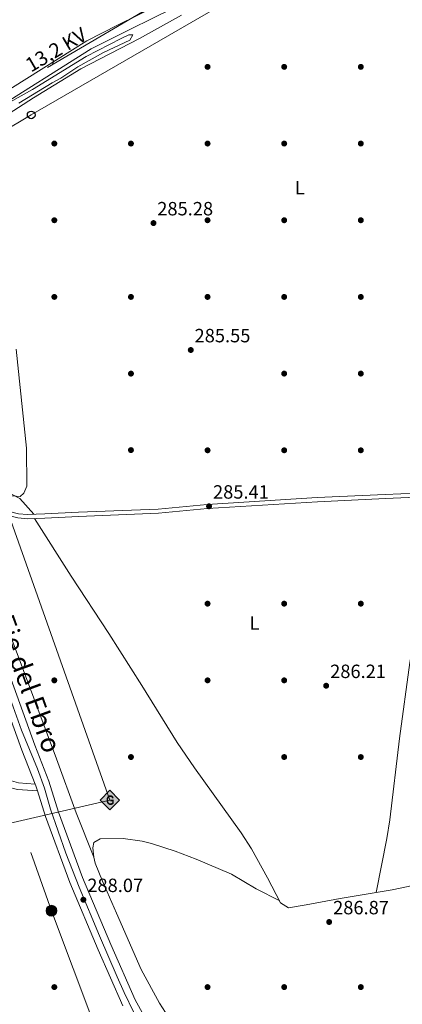
# Model space of a CAD drawing. Extents: x 608377 to 615333, y 673959 to 678694.
# Drawn here: x 608722 to 608922, y 674771 to 675285 of the extents above; entities that cross this region are included whole.
import ezdxf
from ezdxf.enums import TextEntityAlignment as Align

# ---------------------------------------------------------------- set-up
doc = ezdxf.new("R2010")
doc.units = 0
doc.header["$MEASUREMENT"] = 0
for name, pattern in [('DGN Style 3', [112.913458, 80.65247, -32.260988]), ('DGN Style 4', [129.124604, 64.521976, -32.260988, 0.080652, -32.260988]), ('DGN Style 7', [161.30494, 72.587223, -32.260988, 24.195741, -32.260988])]:
    doc.linetypes.add(name, pattern=pattern)
for name, color, linetype in [('Nivel 17', 7, 'Continuous'), ('Nivel 21', 7, 'Continuous'), ('Nivel 23', 7, 'Continuous'), ('Nivel 32', 7, 'Continuous'), ('Nivel 33', 7, 'Continuous'), ('Nivel 34', 7, 'Continuous'), ('Nivel 36', 7, 'Continuous'), ('Nivel 37', 7, 'Continuous'), ('Nivel 41', 7, 'Continuous'), ('Nivel 44', 7, 'Continuous'), ('Nivel 5', 7, 'Continuous'), ('Nivel 54', 7, 'Continuous'), ('Nivel 7', 7, 'Continuous')]:
    doc.layers.add(name, color=color, linetype=linetype)
doc.styles.add('Style-arial', font='arial.shx', dxfattribs={"bigfont": 'arialbig.shx'})
doc.styles.add('Style-arialn', font='arialn.shx', dxfattribs={"bigfont": 'arialnbig.shx'})
doc.styles.add('Style-arialni', font='arialni.shx', dxfattribs={"bigfont": 'arialnibig.shx'})
doc.styles.add('Style-times', font='times.shx', dxfattribs={"bigfont": 'timesbig.shx'})

# ---------------------------------------------------------------- blocks, each defined once
blk = doc.blocks.new('5PATER')
at = {"layer": 'Nivel 7', "linetype": 'Continuous', "lineweight": 0}
h = blk.add_hatch(color=53, dxfattribs=at)
edge = h.paths.add_edge_path()
edge.add_ellipse((0, 0), major_axis=(-1.1, -1.11), ratio=0.999422, start_angle=0, end_angle=360)
blk = doc.blocks.new('5PERFI')
at = {"layer": 'Nivel 17', "linetype": 'Continuous', "lineweight": 0}
h = blk.add_hatch(color=7, dxfattribs=at)
edge = h.paths.add_edge_path()
edge.add_arc((0, 0), 1.56, 315, 675)
blk = doc.blocks.new('5GASO')
at = {"layer": 'Nivel 34', "linetype": 'Continuous', "lineweight": 0}
for color, points in [(252, [(0, -5.09), (-5.09, 0), (0, 5.09), (0.24, 2.5), (0.23, 2.5), (-0.32, 2.43), (-0.79, 2.22), (-1.18, 1.85), (-1.48, 1.35), (-1.68, 0.72), (-1.75, -0.04), (-1.68, -0.78), (-1.48, -1.42), (-1.17, -1.94), (-0.76, -2.3), (-0.27, -2.52), (0.29, -2.59), (0.3, -2.59)]), (7, [(0.3, -2.59), (-0.26, -2.52), (-0.75, -2.3), (-1.17, -1.94), (-1.48, -1.42), (-1.68, -0.78), (-1.75, -0.04), (-1.68, 0.72), (-1.48, 1.35), (-1.18, 1.85), (-0.78, 2.22), (-0.31, 2.43), (0.24, 2.5), (0.57, 2.48), (0.88, 2.41), (1.15, 2.28), (1.38, 2.11), (1.57, 1.9), (1.73, 1.65), (1.85, 1.34), (1.93, 0.99), (1.18, 0.8), (1.05, 1.17), (0.83, 1.43), (0.55, 1.59), (0.23, 1.65), (-0.03, 1.62), (-0.26, 1.55), (-0.47, 1.42), (-0.66, 1.24), (-0.8, 1.01), (-0.91, 0.73), (-0.97, 0.4), (-0.99, 0.01), (-0.97, -0.41), (-0.9, -0.77), (-0.78, -1.09), (-0.62, -1.34), (-0.44, -1.52), (-0.24, -1.65), (-0.01, -1.72), (0.25, -1.75), (0.51, -1.72), (0.78, -1.64), (1.04, -1.5), (1.27, -1.33), (1.27, -0.71), (0.24, -0.71), (0.24, 0.14), (2.03, 0.14), (2.03, -1.83), (1.71, -2.12), (1.28, -2.37), (0.79, -2.54)]), (252, [(0, -5.09), (0.3, -2.59), (0.29, -2.59), (0.78, -2.54), (1.27, -2.37), (1.7, -2.12), (2.02, -1.83), (2.02, 0.14), (0.23, 0.14), (0.23, -0.71), (1.27, -0.71), (1.27, -1.33), (1.04, -1.5), (0.78, -1.64), (0.51, -1.72), (0.25, -1.75), (-0.01, -1.72), (-0.24, -1.65), (-0.45, -1.52), (-0.62, -1.34), (-0.79, -1.09), (-0.9, -0.77), (-0.97, -0.41), (-0.99, 0.01), (-0.97, 0.4), (-0.91, 0.73), (-0.81, 1.01), (-0.66, 1.24), (-0.48, 1.42), (-0.27, 1.55), (-0.04, 1.62), (0.22, 1.65), (0.55, 1.59), (0.83, 1.43), (1.04, 1.17), (1.17, 0.8), (1.93, 0.99), (1.85, 1.34), (1.73, 1.65), (1.57, 1.9), (1.38, 2.11), (1.14, 2.28), (0.88, 2.41), (0.57, 2.48), (0.23, 2.5), (0.24, 2.5), (0, 5.09), (5.09, 0)])]:
    blk.add_hatch(color=color, dxfattribs=at).paths.add_polyline_path(points)
at = {"layer": 'Nivel 34', "color": 7, "linetype": 'Continuous', "lineweight": 0}
blk.add_3dface([(0, -5.09), (5.09, 0), (0, 5.09), (-5.09, 0)], dxfattribs=at)
blk = doc.blocks.new('5PELE_1')
at = {"layer": 'Nivel 32', "linetype": 'Continuous', "lineweight": 0}
h = blk.add_hatch(color=9, dxfattribs=at)
edge = h.paths.add_edge_path()
edge.add_arc((0, 0), 2.85, 0, 360)
at = {"layer": 'Nivel 32', "color": 8, "linetype": 'Continuous', "lineweight": 0}
blk.add_circle((0, 0, 0), 2.85, dxfattribs=at)
blk = doc.blocks.new('5PTT')
at = {"layer": 'Nivel 33', "color": 7, "linetype": 'Continuous', "lineweight": 30}
blk.add_circle((0, 0, 0), 2, dxfattribs=at)

msp = doc.modelspace()

# ---------------------------------------------------------------- linework, layer by layer
at = {"layer": 'Nivel 21', "color": 7, "linetype": 'Continuous', "lineweight": 0}
for points in [[(608622.76, 675179.957, 284.578), (608628.82, 675185.337, 284.584), (608650.423, 675201.015, 284.756), (608688.356, 675224.64, 284.387), (608706.734, 675236.387, 284.732), (608759.27, 675269.351, 284.898), (608775.225, 675277.386, 285.561), (608795.624, 675287.479, 287.219), (608813.729, 675295.879, 286.224), (608854.177, 675317.219, 288.545), (608871.925, 675326.437, 288.658), (608877.361, 675329.245, 289.116), (608886.255, 675333.692, 290.219), (608892.466, 675336.402, 290.704), (608904.373, 675340.698, 291.362), (608918.168, 675346.589, 291.486), (608935.788, 675356.596, 293.02)], [(608684.317, 675035.798, 286.839), (608691.001, 675036.782, 286.011), (608696.522, 675036.009, 285.866), (608705.98, 675032.017, 285.513), (608716.657, 675028.097, 285.679), (608721.233, 675026.939, 285.187), (608726.033, 675026.526, 284.685), (608734.991, 675026.826, 285.016), (608752.541, 675027.758, 284.519), (608794.178, 675029.366, 284.685), (608819.873, 675031.772, 284.685), (608877.221, 675035.307, 285.513), (608912.712, 675037.002, 285.75), (608961.796, 675039.101, 286.873), (608977.142, 675039.494, 287.005), (608985.797, 675039.954, 286.674), (609003.663, 675042.401, 286.649), (609025.463, 675046.1, 287.427), (609061.194, 675052.029, 287.502), (609084.115, 675056.184, 288.331), (609123.181, 675064.711, 288.134), (609165.143, 675072.897, 289.397), (609188.806, 675079.956, 289.657)], [(608731.167, 674882.338, 287.548), (608720.708, 674883.106, 287.548), (608715.351, 674884.536, 287.479), (608709.357, 674887.122, 287.382), (608674.152, 674899.374, 287.475), (608666.402, 674900.468, 287.714), (608642.106, 674900.59, 287.88), (608616.514, 674903.132, 288.045)]]:
    msp.add_polyline3d(points, dxfattribs=at)
at = {"layer": 'Nivel 21', "color": 7, "linetype": 'DGN Style 3', "lineweight": 0}
for points in [[(608793.527, 675291.853, 287.219), (608773.058, 675281.726, 285.561), (608756.884, 675273.581, 284.898), (608704.138, 675240.485, 284.732), (608685.767, 675228.742, 284.387), (608670.614, 675219.305, 284.539), (608642.846, 675227.328, 283.575), (608613.037, 675235.433, 282.91), (608574.764, 675244.737, 283.738), (608542.636, 675253.692, 283.738), (608515.69, 675259.743, 283.24), (608501.541, 675264.74, 283.24), (608491.71, 675266.999, 283.24), (608488.023, 675268.231, 283.103), (608465.245, 675274.855, 283.189), (608444.546, 675281.776, 282.506), (608429.7, 675286.47, 282.274)], [(608683.396, 675033.429, 286.674), (608691.009, 675034.549, 286.011), (608695.929, 675033.86, 285.866), (608705.169, 675029.96, 285.513), (608716.004, 675025.982, 285.679), (608720.865, 675024.752, 285.187), (608725.975, 675024.312, 284.685), (608735.087, 675024.617, 285.016), (608752.643, 675025.55, 284.519), (608794.324, 675027.159, 284.685), (608820.045, 675029.568, 284.685), (608877.342, 675033.1, 285.513), (608912.812, 675034.794, 285.75), (608961.872, 675036.892, 286.873), (608977.229, 675037.285, 287.005), (608986.007, 675037.751, 286.674), (609003.999, 675040.216, 286.649), (609025.829, 675043.92, 287.427), (609061.573, 675049.851, 287.502), (609084.549, 675054.016, 288.331), (609123.629, 675062.546, 288.134), (609165.672, 675070.748, 289.397), (609189.439, 675077.838, 289.657)], [(608729.963, 674885.93, 287.548), (608721.293, 674886.569, 287.548), (608716.501, 674887.848, 287.479), (608710.626, 674890.383, 287.382), (608674.979, 674902.789, 287.475), (608666.657, 674903.963, 287.714), (608642.289, 674904.086, 287.88), (608615.801, 674906.441, 288.045)]]:
    msp.add_polyline3d(points, dxfattribs=at)
at = {"layer": 'Nivel 21', "color": 7, "linetype": 'Continuous', "lineweight": 13}
for points in [[(608705.439, 674973.322, 287.859), (608729.846, 674906.12, 287.03), (608737.129, 674887.354, 288.025), (608742.202, 674871.289, 287.859), (608754.714, 674837.158, 288.025), (608769.482, 674802.243, 287.853), (608782.268, 674773.413, 287.328), (608786.781, 674765.134, 287.147)], [(608775.81, 674770.227, 287.328), (608762.879, 674799.383, 287.853), (608748.019, 674834.517, 288.025), (608735.39, 674868.966, 287.859), (608731.167, 674882.338, 287.998), (608730.337, 674884.967, 288.025), (608729.963, 674885.93, 287.974), (608723.11, 674903.59, 287.03), (608698.685, 674970.841, 287.859)]]:
    msp.add_polyline3d(points, dxfattribs=at)
at = {"layer": 'Nivel 23', "color": 7, "linetype": 'DGN Style 4', "lineweight": 0}
msp.add_polyline3d([(608709.083, 674952.225, 287.615), (608722.926, 674914.051, 287.144), (608731.187, 674893.816, 287.541), (608734.796, 674883.747, 287.999), (608737.917, 674872.858, 287.887), (608746.075, 674849.928, 287.957), (608753.007, 674832.069, 288.04), (608763.602, 674806.671, 287.903), (608772.886, 674785.374, 287.573), (608776.399, 674777.109, 287.425), (608781.527, 674766.659, 287.224)], dxfattribs=at)
at = {"layer": 'Nivel 32', "color": 6, "linetype": 'DGN Style 7', "lineweight": 0}
for points in [[(608864.013, 675371.734, 290.37), (608799.078, 675296.466, 286.034), (608677.841, 675225.319, 284.434), (608563.222, 675176.812, 282.906)], [(608563.222, 675176.812, 282.906), (608674.05, 675002.326, 287.126), (608738.505, 674819.84, 287.628), (608799.366, 674657.964, 284.914), (608868.01, 674488.571, 280.582)]]:
    msp.add_polyline3d(points, dxfattribs=at)
at = {"layer": 'Nivel 33', "color": 7, "linetype": 'Continuous', "lineweight": 0}
msp.add_polyline3d([(608811.171, 675397.221, 290.356), (608873.225, 675365.824, 290.158), (608895.433, 675331.534, 289.195), (608824.948, 675290.965, 286.092), (608727.91, 675234.942, 284.912), (608616.618, 675168.605, 284.978), (608498.914, 675091.472, 284.028), (608433.343, 675049.99, 285.455)], dxfattribs=at)
at = {"layer": 'Nivel 34', "color": 7, "linetype": 'Continuous', "lineweight": 13}
msp.add_polyline3d([(608429.598, 675293.079, 281.847), (608619.821, 675238.372, 283.15), (608688.413, 675104.439, 284.727), (608769.009, 674877.582, 287.392), (608629.441, 674845.369, 287.551), (608596.685, 674709.667, 284.589), (608569.552, 674602.22, 284.744), (608560.189, 674532.105, 269.561), (608618.168, 674439.533, 267.465), (608725.476, 674264.708, 264.854), (608767.796, 674237.924, 265.463), (609010.573, 674135.652, 264.953), (609420.2, 673982.726, 264.927), (609446.829, 673974.433, 268.526)], dxfattribs=at)
at = {"layer": 'Nivel 36', "color": 92, "linetype": 'Continuous', "lineweight": 0}
for points in [[(608729.344, 675026.636, 285.32), (608721.925, 675034.809, 285.32), (608717.591, 675037.062, 284.848), (608713.088, 675038.155, 284.325), (608702.097, 675041.467, 284.159), (608694.916, 675045.003, 284.657), (608690.81, 675047.881, 285.092), (608690.049, 675048.907, 285.154), (608686.737, 675059.464, 284.988), (608675.564, 675085.483, 284.491), (608667.576, 675103.824, 284.627), (608661.025, 675115.972, 284.587), (608650.269, 675132.824, 284.158), (608627.85, 675170.281, 284.491), (608627.646, 675172.764, 284.491), (608628.08, 675176.915, 284.822), (608635.204, 675183.829, 284.822), (608640.635, 675187.939, 284.803), (608663.83, 675201.995, 284.491), (608729.194, 675243.847, 284.721), (608753.836, 675259.037, 285.048), (608784.544, 675274.792, 285.485), (608806.422, 675286.892, 285.686)], [(608691.009, 675034.549, 285.936), (608705.523, 674995.168, 287.504), (608717.548, 674962.294, 287.259), (608741.158, 674899.066, 287.593), (608751.324, 674870.835, 287.593), (608760.59, 674847.691, 287.593)], [(608942.008, 675036.042, 285.807), (608934.94, 674998.547, 285.833), (608928.182, 674964.214, 286.68), (608925.521, 674949.319, 286.768), (608920.136, 674909.698, 285.481), (608915.197, 674867.317, 285.759), (608913.641, 674857.445, 285.803), (608908.101, 674829.315, 285.807)], [(608729.606, 675024.433, 284.816), (608748.785, 674994.29, 284.824), (608768.479, 674964.429, 284.963), (608785.752, 674937.313, 284.616), (608804.13, 674907.526, 284.582), (608813.115, 674894.432, 284.854), (608837.543, 674860.497, 286.307), (608842.904, 674852.057, 286.838), (608851.329, 674837.006, 287.799), (608853.615, 674832.632, 287.418), (608858.158, 674824.016, 285.81), (608862.179, 674821.259, 285.975), (608871.436, 674822.893, 286.473), (608889.288, 674826.151, 285.975), (608916.402, 674830.711, 285.975), (608958.636, 674839.593, 286.505), (609027.694, 674853.978, 286.367), (609088.59, 674868.222, 288.702), (609116.787, 674874.895, 290.782), (609121.56, 674876.197, 291.773), (609127.365, 674876.88, 292.439)], [(608857.662, 674824.956, 286.634), (608845.419, 674831.185, 287.235), (608832.418, 674838.823, 286.799), (608814.083, 674846.8, 286.939), (608803.045, 674850.965, 287.179), (608790.732, 674854.925, 287.462), (608785.843, 674856.11, 287.471), (608775.949, 674857.478, 287.455), (608764.013, 674857.358, 287.731), (608760.556, 674855.456, 287.794), (608760.102, 674852.631, 287.794), (608760.59, 674847.691, 287.689), (608761.384, 674844.695, 287.628), (608765.208, 674835.212, 287.559), (608772.395, 674818.508, 287.462), (608785.324, 674789.111, 286.573), (608794.901, 674771.554, 286.41), (608802.701, 674759.394, 286.225)]]:
    msp.add_polyline3d(points, dxfattribs=at)
at = {"layer": 'Nivel 5', "color": 30, "linetype": 'Continuous', "lineweight": 0, "elevation": 285, "flags": 128}
for points in [[(608721.472, 675241.022), (608738.795, 675251.687), (608743.384, 675254.142), (608752.194, 675259.981), (608765.628, 675267.462), (608779.387, 675274.014), (608781.037, 675276.687), (608778.969, 675276.655), (608774.814, 675274.856), (608756.7, 675265.386), (608728.636, 675248.183), (608710.658, 675238.207)], [(608711.971, 675036.71), (608722.239, 675035.978), (608724.105, 675037.586), (608725.651, 675041.214), (608725.456, 675061.167), (608720.104, 675112.744)]]:
    msp.add_lwpolyline(points, dxfattribs=at)
at = {"layer": 'Nivel 54', "color": 9, "linetype": 'Continuous', "lineweight": 0}
for points in [[(608786.781, 674765.134, 287.147), (608782.268, 674773.413, 287.328), (608769.482, 674802.243, 287.853), (608754.714, 674837.158, 288.025), (608742.202, 674871.289, 287.859), (608737.129, 674887.354, 288.025), (608729.846, 674906.12, 287.03), (608705.439, 674973.322, 287.859)], [(608698.685, 674970.841, 287.859), (608723.11, 674903.59, 287.03), (608729.963, 674885.93, 287.974), (608730.337, 674884.967, 288.025), (608731.167, 674882.338, 287.998), (608735.39, 674868.966, 287.859), (608748.019, 674834.517, 288.025), (608762.879, 674799.383, 287.853), (608775.81, 674770.227, 287.328)]]:
    msp.add_polyline3d(points, dxfattribs=at)

# ---------------------------------------------------------------- block references
at = {"layer": 'Nivel 17', "color": 7, "linetype": 'Continuous', "lineweight": 0}
for p in [(608820, 675260, 285.497), (608860, 675260, 287.154), (608900, 675260, 288.812), (608740, 675220, 285.29), (608780, 675220, 285.911), (608820, 675220, 286.326), (608860, 675220, 286.326), (608900, 675220, 286.74), (608740, 675180, 284.254), (608820, 675180, 285.911), (608860, 675180, 286.326), (608900, 675180, 287.154), (608740, 675140, 283.839), (608780, 675140, 285.704), (608820, 675140, 285.497), (608860, 675140, 286.326), (608900, 675140, 285.083), (608780, 675100, 285.497), (608860, 675100, 286.74), (608900, 675100, 285.083), (608779.998, 675060.106, 284.875), (608820, 675060, 285.497), (608860, 675060, 286.326), (608900, 675060, 286.326), (608820, 674980, 283.425), (608860, 674980, 286.326), (608900, 674980, 287.569), (608740, 674940, 286.533), (608820, 674940, 284.668), (608860, 674940, 283.839), (608780, 674900, 287.154), (608860, 674900, 285.497), (608900, 674900, 285.083), (608740, 674780, 286.74), (608820, 674780, 286.326), (608860, 674780, 287.983), (608900, 674780, 285.497)]:
    msp.add_blockref('5PERFI', p, dxfattribs=at)
at = {"layer": 'Nivel 32', "color": 8, "linetype": 'Continuous', "lineweight": 0}
msp.add_blockref('5PELE_1', (608738.505, 674819.841, 287.628), dxfattribs=at)
at = {"layer": 'Nivel 33', "color": 7, "linetype": 'Continuous', "lineweight": 30}
msp.add_blockref('5PTT', (608727.91, 675234.942, 284.912), dxfattribs=at)
at = {"layer": 'Nivel 34', "color": 252, "linetype": 'Continuous', "lineweight": 0}
msp.add_blockref('5GASO', (608769.009, 674877.582, 287.392), dxfattribs=at)
at = {"layer": 'Nivel 7', "color": 53, "linetype": 'Continuous', "lineweight": 0}
for p in [(608791.751, 675178.537, 285.281), (608811.226, 675112.321, 285.547), (608820.752, 675030.782, 285.414), (608881.914, 674937.2, 286.21), (608755.16, 674825.563, 288.066), (608883.488, 674813.954, 286.873)]:
    msp.add_blockref('5PATER', p, dxfattribs=at)

# ---------------------------------------------------------------- texts
at = {"layer": 'Nivel 37', "color": 92, "linetype": 'Continuous', "lineweight": 0, "style": 'Style-arialn'}
for p in [(608868.201, 675197, 286.411), (608844.503, 674969.88, 285.517)]:
    msp.add_text('L', height=7, dxfattribs=at).set_placement(p, align=Align.MIDDLE_CENTER)
at = {"layer": 'Nivel 41', "color": 7, "linetype": 'Continuous', "lineweight": 0, "style": 'Style-arial'}
for s, p in [('285.28', (608793.736, 675182.537, 285.281)), ('285.55', (608813.212, 675116.321, 285.547)), ('285.41', (608822.832, 675034.782, 285.414)), ('286.21', (608883.994, 674941.2, 286.21)), ('288.07', (608757.212, 674829.563, 288.066)), ('286.87', (608885.54, 674817.954, 286.873))]:
    msp.add_text(s, height=7, dxfattribs=at).set_placement(p)
at = {"layer": 'Nivel 44', "color": 7, "linetype": 'Continuous', "lineweight": 0, "style": 'Style-arialni'}
msp.add_text('13,2 KV', height=7.5, rotation=30.40621, dxfattribs=at).set_placement((608742.781, 675265.748, 284.865), align=Align.CENTER)
at = {"layer": 'Nivel 44', "color": 1, "linetype": 'Continuous', "lineweight": 0, "style": 'Style-times'}
msp.add_text('NA-134 Eje del Ebro', height=10, rotation=289.96044, dxfattribs=at).set_placement((608718.129, 674961.19, 287.255), align=Align.MIDDLE_CENTER)

doc.saveas('drawing.dxf')
